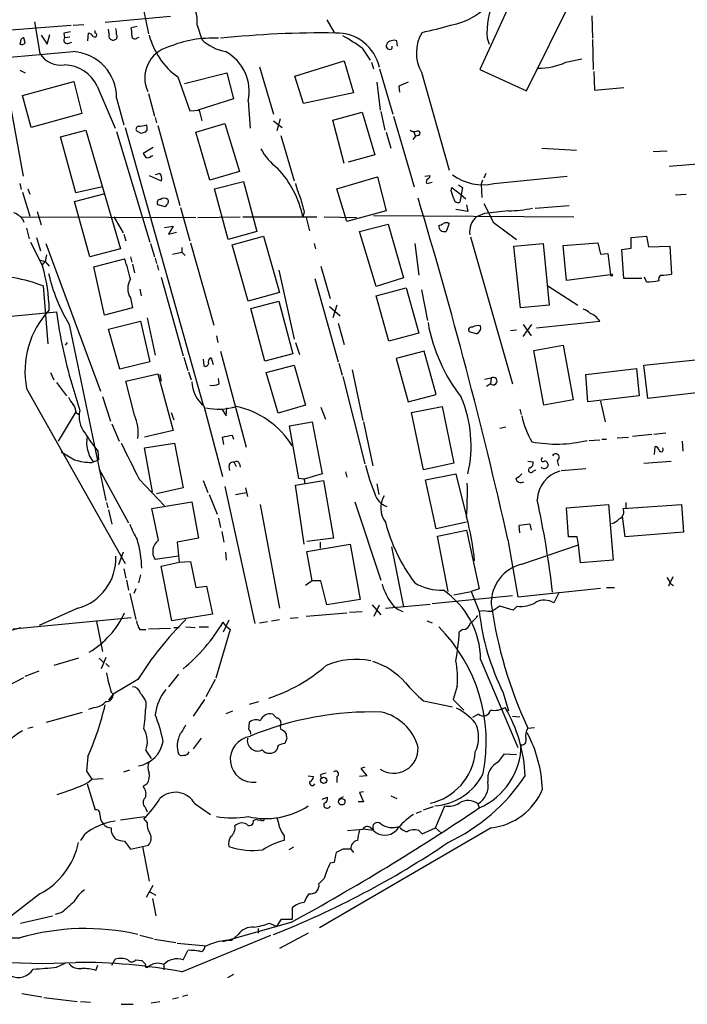
# Model space of a CAD drawing. Extents: x 5 to 972, y 10 to 895.
# Drawn here: x 301 to 386, y 634 to 759 of the extents above; entities that cross this region are included whole.
import ezdxf

# ---------------------------------------------------------------- set-up
doc = ezdxf.new("R2010")
doc.units = 0
doc.header["$MEASUREMENT"] = 0
doc.layers.add('MAIN', color=5, linetype='CONTINUOUS')

msp = doc.modelspace()

# ---------------------------------------------------------------- linework, layer by layer
at = {"layer": 'MAIN'}
for p, q in [((366.6067, 769.2813), (359.2407, 753.0253)), ((365.1673, 750.3159), (373.126, 766.4026)), ((316.484, 760.4759), (317.0767, 757.5973)), ((302.5987, 759.1213), (303.276, 755.0573)), ((319.8707, 759.7986), (311.5733, 759.0366)), ((339.7673, 759.3753), (340.6987, 757.7666)), ((373.4647, 759.8833), (373.5493, 757.0046)), ((288.1207, 757.1739), (307.2553, 758.6979)), ((306.324, 757.6819), (306.4087, 757.0893)), ((307.5093, 758.6979), (308.864, 758.7826)), ((309.372, 756.6659), (309.4567, 757.6819)), ((310.3033, 757.6819), (310.3033, 758.0206)), ((312.0813, 757.5973), (311.9967, 758.1899)), ((315.6373, 758.5286), (314.8753, 758.3593)), ((323.2573, 758.6979), (323.85, 756.8353)), ((300.8207, 756.4966), (300.736, 756.2426)), ((301.4133, 756.4119), (301.244, 757.0893)), ((303.4453, 757.4279), (304.2073, 756.2426)), ((304.2073, 756.2426), (304.546, 757.5126)), ((307.086, 757.1739), (306.4087, 757.0893)), ((306.832, 756.3273), (307.34, 756.4966)), ((315.6373, 757.0893), (315.8913, 757.1739)), ((348.742, 755.9886), (348.6573, 756.6659)), ((360.172, 757.0046), (360.426, 756.2426)), ((373.5493, 756.8353), (373.634, 753.0253)), ((344.2547, 755.7346), (345.2707, 754.2106)), ((348.0647, 755.7346), (348.0647, 755.9886)), ((335.7033, 752.1786), (341.9687, 754.1259)), ((341.9687, 754.1259), (343.154, 750.0619)), ((345.44, 753.9566), (345.694, 753.1099)), ((370.1627, 753.9566), (372.1947, 754.3799)), ((300.736, 752.9406), (301.4133, 752.6019)), ((321.6487, 751.2473), (327.0673, 752.6019)), ((327.0673, 752.6019), (327.914, 749.2999)), ((331.216, 753.3639), (332.994, 747.3526)), ((346.456, 753.1099), (348.1493, 747.3526)), ((351.79, 752.6866), (355.346, 740.2406)), ((359.2407, 753.0253), (365.1673, 750.3159)), ((373.7187, 752.7713), (373.8033, 750.4006)), ((301.0747, 749.7233), (307.594, 751.5013)), ((307.594, 751.5013), (308.61, 747.4373)), ((320.802, 752.0939), (322.326, 747.7759)), ((336.804, 748.7073), (335.7033, 752.1786)), ((346.1173, 751.4166), (346.5407, 747.8606)), ((310.5573, 750.9086), (312.8433, 745.5746)), ((348.9113, 750.9086), (348.996, 750.1466)), ((373.8033, 750.4006), (377.5287, 750.7393)), ((302.1753, 745.6593), (301.0747, 749.7233)), ((313.0127, 749.3846), (313.944, 745.9979)), ((317.0767, 749.9773), (317.8387, 747.0986)), ((327.914, 749.2999), (323.342, 747.8606)), ((329.7767, 749.0459), (330.0307, 745.5746)), ((343.154, 750.0619), (336.804, 748.7073)), ((299.6353, 747.8606), (301.1593, 739.4786)), ((322.326, 747.7759), (323.5113, 747.8606)), ((323.5113, 747.8606), (323.85, 746.5059)), ((340.5293, 746.5906), (344.2547, 747.6066)), ((344.2547, 747.6066), (345.8633, 742.1879)), ((346.6253, 747.6913), (347.1333, 745.3206)), ((308.61, 747.4373), (302.1753, 745.6593)), ((317.9233, 746.9293), (318.0927, 746.2519)), ((332.994, 746.5059), (334.0947, 745.6593)), ((333.8407, 746.7599), (333.4173, 745.2359)), ((341.9687, 741.0873), (340.5293, 746.5906)), ((348.234, 747.0986), (350.8587, 738.1239)), ((305.9007, 744.4739), (309.118, 745.3206)), ((309.118, 745.3206), (313.5207, 730.2499)), ((313.0127, 745.1513), (317.246, 731.0966)), ((314.1133, 745.6593), (324.0193, 710.3533)), ((316.1453, 744.8973), (315.5527, 745.2359)), ((316.9073, 745.4053), (316.6533, 745.0666)), ((318.262, 745.9133), (321.056, 735.7533)), ((323.088, 745.0666), (326.8133, 746.1673)), ((326.8133, 746.1673), (328.676, 740.0713)), ((350.774, 745.1513), (351.028, 744.5586)), ((307.848, 737.3619), (305.9007, 744.4739)), ((324.866, 738.9706), (323.088, 745.0666)), ((333.9253, 744.6433), (335.6187, 738.8859)), ((347.3027, 745.0666), (347.8953, 743.0346)), ((351.028, 744.5586), (350.6893, 744.1353)), ((351.3667, 744.6433), (351.028, 744.5586)), ((317.6693, 743.1193), (316.3993, 742.3573)), ((367.1147, 743.0346), (371.5173, 742.7806)), ((381.254, 742.6113), (383.032, 742.6959)), ((317.4153, 742.0186), (317.6693, 742.1033)), ((345.8633, 742.1879), (342.4767, 741.2566)), ((328.676, 740.0713), (324.866, 738.9706)), ((383.286, 740.7486), (389.2973, 741.2566)), ((317.1613, 739.5633), (318.6853, 738.8859)), ((318.516, 739.8173), (317.9233, 739.6479)), ((341.0373, 737.8699), (346.202, 739.3939)), ((346.202, 739.3939), (347.3027, 735.0759)), ((352.2133, 739.4786), (352.8907, 739.5633)), ((359.5793, 738.9706), (359.41, 738.4626)), ((360.0027, 739.8173), (359.7487, 739.2246)), ((361.0187, 738.5473), (370.332, 739.4786)), ((300.736, 738.5473), (300.9053, 737.7853)), ((301.752, 737.8699), (302.006, 737.1926)), ((311.2347, 738.1239), (307.848, 737.3619)), ((325.4587, 737.8699), (329.184, 738.8013)), ((327.2367, 731.4353), (325.4587, 737.8699)), ((329.184, 738.8013), (330.8773, 732.4513)), ((342.3073, 733.7213), (341.0373, 737.8699)), ((352.4673, 738.5473), (353.1447, 738.7166)), ((355.6, 737.6159), (355.6847, 738.0393)), ((355.6847, 738.0393), (356.7853, 737.1926)), ((356.5313, 738.3779), (357.0393, 738.0393)), ((357.0393, 738.0393), (356.7007, 736.1766)), ((359.41, 738.4626), (359.4947, 736.7693)), ((301.0747, 737.4466), (302.006, 734.3986)), ((307.6787, 736.2613), (311.5733, 737.2773)), ((356.7853, 737.1926), (357.4627, 736.5999)), ((384.1327, 737.1079), (385.4873, 737.1926)), ((309.626, 729.2339), (307.6787, 736.2613)), ((319.1933, 735.5839), (318.262, 735.8379)), ((319.3627, 735.8379), (319.1933, 735.5839)), ((321.1407, 735.4993), (322.326, 731.2659)), ((347.3027, 735.0759), (342.3073, 733.7213)), ((357.7167, 734.9913), (356.1927, 735.2453)), ((357.5473, 735.8379), (357.7167, 734.9913)), ((366.268, 735.4146), (370.586, 735.7533)), ((300.99, 734.3139), (323.088, 734.2293)), ((301.0747, 734.0599), (301.244, 733.6366)), ((302.9373, 734.9913), (303.4453, 733.2979)), ((312.674, 734.3139), (313.8593, 732.2819)), ((323.342, 734.2293), (328.7607, 734.3139)), ((329.0993, 734.3139), (336.7193, 734.3139)), ((336.8887, 734.9066), (336.7193, 734.3139)), ((336.7193, 734.3139), (338.4973, 734.3139)), ((337.1427, 734.2293), (337.566, 732.5359)), ((339.4287, 734.3139), (343.5773, 734.2293)), ((345.694, 734.4833), (371.1787, 734.3139)), ((359.8333, 734.7373), (358.8173, 734.3139)), ((301.5827, 732.8746), (301.9213, 731.5199)), ((319.1087, 732.9593), (320.2093, 733.1286)), ((320.2093, 733.1286), (319.6167, 732.1126)), ((343.916, 732.4513), (347.5567, 733.3826)), ((347.5567, 733.3826), (349.504, 726.5246)), ((355.346, 733.4673), (354.9227, 732.4513)), ((360.934, 733.6366), (363.8973, 731.4353)), ((302.8527, 731.6893), (303.3607, 729.9959)), ((313.944, 732.1126), (314.198, 731.2659)), ((319.6167, 732.1126), (320.6327, 732.3666)), ((330.8773, 732.4513), (327.2367, 731.4353)), ((327.7447, 730.7579), (331.724, 731.8586)), ((331.724, 731.8586), (333.756, 724.6619)), ((346.0327, 725.4239), (343.916, 732.4513)), ((358.0553, 731.7739), (363.3893, 713.0626)), ((378.46, 731.6893), (380.4073, 731.8586)), ((378.46, 730.3346), (378.46, 731.6893)), ((380.4073, 731.8586), (380.6613, 730.5039)), ((304.038, 730.9273), (310.9807, 712.1313)), ((313.5207, 730.2499), (309.626, 729.2339)), ((317.3307, 730.9273), (317.8387, 729.2339)), ((321.31, 730.4193), (321.31, 729.8266)), ((322.4107, 731.0119), (325.374, 720.5133)), ((329.7767, 723.5613), (327.7447, 730.7579)), ((338.1587, 730.9273), (338.328, 730.2499)), ((350.9433, 730.9273), (351.4513, 726.8633)), ((363.5587, 730.5886), (367.284, 730.9273)), ((364.4053, 722.7146), (363.5587, 730.5886)), ((367.284, 730.9273), (368.046, 723.0533)), ((369.824, 730.6733), (374.2267, 731.0119)), ((370.2473, 726.1859), (369.824, 730.6733)), ((374.2267, 731.0119), (374.5653, 729.5726)), ((377.2747, 730.1653), (378.46, 730.3346)), ((377.5287, 726.4399), (377.2747, 730.1653)), ((380.6613, 730.5039), (383.3707, 730.5886)), ((383.3707, 730.5886), (383.6247, 727.0326)), ((303.3607, 728.8106), (303.9533, 728.6413)), ((304.1227, 729.4879), (303.9533, 728.6413)), ((310.134, 727.9639), (314.0287, 728.9799)), ((314.7907, 729.2339), (314.96, 728.5566)), ((317.9233, 729.0646), (318.0927, 728.3873)), ((320.1247, 729.5726), (321.31, 729.8266)), ((321.31, 729.8266), (321.7333, 729.4033)), ((374.5653, 729.5726), (375.4967, 729.6573)), ((375.4967, 729.6573), (375.8353, 726.9479)), ((303.6147, 728.2179), (303.9533, 728.6413)), ((303.9533, 728.6413), (304.4613, 728.0486)), ((311.4887, 721.7833), (310.134, 727.9639)), ((315.0447, 728.3026), (315.2987, 727.2019)), ((318.1773, 728.2179), (318.3467, 727.5406)), ((333.6713, 727.5406), (335.6187, 718.7353)), ((339.0053, 728.0486), (340.1907, 723.8999)), ((318.6853, 726.6093), (321.4793, 716.6186)), ((338.2433, 726.4399), (341.2067, 715.8566)), ((349.504, 726.5246), (346.0327, 725.4239)), ((375.8353, 726.9479), (370.2473, 726.1859)), ((379.8147, 726.4399), (377.5287, 726.4399)), ((380.4073, 726.0166), (380.1533, 726.6093)), ((303.6993, 725.5086), (304.292, 718.1426)), ((315.976, 725.0853), (316.1453, 724.2386)), ((346.0327, 724.2386), (349.8427, 725.2546)), ((349.8427, 725.2546), (351.4513, 719.4973)), ((367.8767, 725.5086), (371.6867, 723.0533)), ((314.7907, 723.9846), (315.0447, 722.7146)), ((333.756, 724.6619), (329.7767, 723.5613)), ((347.6413, 718.4813), (346.0327, 724.2386)), ((351.79, 725.0006), (352.552, 721.1059)), ((315.0447, 722.7146), (311.4887, 721.7833)), ((330.1153, 722.6299), (333.6713, 723.5613)), ((331.8933, 715.9413), (330.1153, 722.6299)), ((333.6713, 723.5613), (335.4493, 716.8726)), ((340.106, 722.8839), (341.4607, 721.6986)), ((341.0373, 723.0533), (340.5293, 721.4446)), ((368.046, 723.0533), (364.4053, 722.7146)), ((291.7613, 720.9366), (305.3927, 722.2066)), ((316.9073, 721.4446), (317.9233, 716.7033)), ((307.0013, 720.5979), (311.658, 698.2459)), ((311.9967, 720.0053), (316.0607, 721.0213)), ((316.0607, 721.0213), (317.246, 715.8566)), ((341.2067, 720.7673), (341.9687, 718.0579)), ((364.744, 720.5979), (365.76, 719.1586)), ((364.744, 719.0739), (365.8447, 720.5979)), ((366.4373, 720.1746), (374.4807, 721.0213)), ((313.436, 714.9253), (311.9967, 720.0053)), ((325.7127, 719.1586), (325.882, 718.3119)), ((351.4513, 719.4973), (347.6413, 718.4813)), ((358.8173, 719.4126), (357.886, 719.6666)), ((363.1353, 719.8359), (363.8973, 719.9206)), ((306.7473, 718.3119), (306.4933, 717.9733)), ((335.788, 718.3119), (336.296, 716.7879)), ((366.0987, 717.2959), (369.824, 717.9733)), ((369.824, 717.9733), (371.094, 711.0306)), ((321.564, 716.4493), (322.072, 714.7559)), ((325.0353, 716.3646), (325.2893, 715.5179)), ((326.2207, 717.2113), (329.5227, 705.0193)), ((335.4493, 716.8726), (331.8933, 715.9413)), ((352.1287, 717.2113), (348.5727, 716.2799)), ((348.5727, 716.2799), (350.0967, 710.7766)), ((353.6527, 711.7079), (352.1287, 717.2113)), ((367.3687, 710.3533), (366.0987, 717.2959)), ((317.246, 715.8566), (313.436, 714.9253)), ((324.0193, 716.1953), (324.104, 715.3486)), ((332.0627, 714.5019), (335.6187, 715.4333)), ((335.6187, 715.4333), (337.058, 710.3533)), ((341.2913, 715.6873), (341.7147, 714.1633)), ((380.0687, 715.4333), (386.6727, 716.1106)), ((380.5767, 711.1999), (380.0687, 715.4333)), ((304.6307, 714.5019), (305.054, 713.5706)), ((314.198, 713.4013), (318.262, 714.3326)), ((318.262, 714.3326), (320.2093, 707.1359)), ((318.516, 714.2479), (318.6853, 713.4013)), ((322.1567, 714.5866), (322.4953, 713.5706)), ((333.5867, 709.3373), (332.0627, 714.5019)), ((341.7993, 713.9939), (344.5933, 702.9026)), ((342.9847, 714.8406), (344.3393, 708.4059)), ((359.8333, 713.6553), (360.68, 713.8246)), ((360.68, 713.8246), (360.5953, 713.0626)), ((372.7027, 714.2479), (379.1373, 715.0099)), ((372.9567, 710.7766), (372.7027, 714.2479)), ((379.1373, 715.0099), (379.476, 711.5386)), ((305.3927, 713.2319), (306.6627, 711.5386)), ((307.34, 713.0626), (308.356, 709.6759)), ((315.2987, 709.0833), (314.198, 713.4013)), ((326.0513, 713.0626), (325.9667, 713.7399)), ((360.5953, 713.0626), (360.0873, 712.7239)), ((301.5827, 712.4699), (314.1133, 690.2026)), ((311.2347, 711.4539), (312.2507, 708.3213)), ((350.0967, 710.7766), (353.6527, 711.7079)), ((379.476, 711.5386), (372.9567, 710.7766)), ((387.1807, 711.9619), (380.5767, 711.1999)), ((324.104, 710.2686), (326.4747, 701.2939)), ((326.9827, 708.9986), (327.0673, 710.0146)), ((337.058, 710.3533), (333.5867, 709.3373)), ((339.0053, 710.0993), (339.598, 708.5753)), ((350.52, 709.4219), (354.4147, 710.1839)), ((354.4147, 710.1839), (355.9387, 702.9873)), ((371.094, 711.0306), (367.3687, 710.3533)), ((374.5653, 710.8613), (375.158, 708.2366)), ((305.6467, 705.7813), (307.9327, 709.5913)), ((307.848, 709.4219), (308.2713, 709.1679)), ((319.9553, 709.4219), (320.294, 708.4906)), ((326.39, 709.8453), (326.9827, 708.9986)), ((352.044, 702.1406), (350.52, 709.4219)), ((364.3207, 709.8453), (364.49, 709.1679)), ((312.42, 707.9826), (313.3513, 705.7813)), ((335.026, 707.7286), (337.9047, 708.2366)), ((336.2113, 701.0399), (335.026, 707.7286)), ((337.9047, 708.2366), (339.1747, 701.6326)), ((344.424, 708.2366), (345.6093, 702.6486)), ((362.5427, 707.5593), (361.7807, 707.3899)), ((320.2093, 707.1359), (316.5687, 706.2893)), ((326.644, 705.3579), (326.4747, 706.2893)), ((327.7447, 706.5433), (327.914, 706.0353)), ((376.682, 706.2046), (378.1213, 706.2893)), ((381.0847, 706.6279), (378.6293, 706.3739)), ((382.8627, 706.7973), (381.3387, 706.6279)), ((316.5687, 704.9346), (320.3787, 705.5273)), ((320.3787, 705.5273), (321.4793, 699.8546)), ((373.126, 705.8659), (374.4807, 705.9506)), ((374.7347, 706.0353), (375.3273, 706.0353)), ((381.4233, 704.0879), (381.508, 705.1039)), ((384.9793, 705.7813), (385.064, 704.5113)), ((310.642, 704.5113), (310.7267, 703.4106)), ((317.5847, 699.3466), (316.5687, 704.9346)), ((309.88, 703.0719), (310.7267, 703.4106)), ((327.3213, 702.5639), (327.406, 702.0559)), ((327.9987, 703.0719), (328.2527, 702.5639)), ((328.676, 702.9026), (328.7607, 702.4793)), ((355.9387, 702.9873), (352.044, 702.1406)), ((365.3367, 703.2413), (366.014, 703.1566)), ((369.062, 703.3259), (369.2313, 702.6486)), ((380.0687, 702.9873), (383.54, 703.2413)), ((310.8113, 702.2253), (314.5367, 695.3673)), ((339.1747, 701.6326), (336.8887, 700.9553)), ((342.138, 701.8866), (342.3073, 701.2093)), ((352.298, 700.8706), (356.1927, 701.6326)), ((356.1927, 701.6326), (357.5473, 696.1293)), ((366.014, 701.9713), (366.3527, 702.1406)), ((369.57, 702.0559), (372.7027, 702.3099)), ((315.8913, 700.9553), (319.1087, 697.5686)), ((324.0193, 700.7859), (324.612, 699.2619)), ((326.8133, 700.0239), (330.6233, 682.5826)), ((335.788, 700.1933), (339.344, 700.7859)), ((336.8887, 692.6579), (335.788, 700.1933)), ((336.8887, 700.9553), (336.2113, 701.0399)), ((339.344, 700.7859), (340.614, 693.4199)), ((346.1173, 700.3626), (346.3713, 699.0079)), ((353.6527, 694.6053), (352.298, 700.8706)), ((321.4793, 699.8546), (318.0927, 699.0926)), ((324.7813, 699.0079), (325.7973, 696.4679)), ((328.168, 699.0079), (329.5227, 699.2619)), ((329.438, 699.8546), (329.692, 698.7539)), ((311.7427, 697.9919), (311.912, 697.3146)), ((317.5, 697.2299), (322.58, 698.0766)), ((322.58, 698.0766), (323.4267, 693.4199)), ((331.3007, 697.7379), (333.756, 684.5299)), ((343.3233, 698.0766), (346.6253, 688.0859)), ((370.2473, 697.3146), (375.5813, 697.7379)), ((375.5813, 697.7379), (376.174, 690.6259)), ((377.444, 697.2299), (384.8947, 697.7379)), ((377.7827, 697.9919), (377.7827, 697.2299)), ((384.8947, 697.7379), (385.1487, 694.1819)), ((311.9967, 697.0606), (312.42, 695.1979)), ((318.3467, 693.1659), (317.5, 697.2299)), ((370.5013, 693.5893), (370.2473, 697.3146)), ((325.9667, 695.9599), (326.2207, 694.7746)), ((357.5473, 695.4519), (353.6527, 694.6053)), ((364.3207, 694.0973), (364.236, 695.0286)), ((365.5907, 695.1979), (365.76, 694.4359)), ((377.698, 693.5893), (377.3593, 696.2139)), ((326.39, 694.2666), (326.644, 692.9119)), ((353.822, 693.6739), (357.5473, 694.4359)), ((357.5473, 694.4359), (359.156, 686.9853)), ((385.1487, 694.1819), (377.698, 693.5893)), ((323.4267, 693.4199), (320.7173, 692.9119)), ((320.7173, 692.9119), (320.9713, 690.3719)), ((340.614, 693.4199), (337.2273, 692.9966)), ((337.2273, 691.7266), (342.7307, 692.6579)), ((338.9207, 692.9119), (338.9207, 692.1499)), ((342.7307, 692.6579), (344.0007, 685.6306)), ((355.1767, 686.6466), (353.822, 693.6739)), ((362.7967, 693.2506), (364.0667, 685.9693)), ((364.5747, 690.1179), (371.7713, 692.5733)), ((371.602, 693.5893), (370.5013, 693.5893)), ((371.7713, 692.5733), (371.602, 693.5893)), ((372.0253, 690.2873), (371.7713, 692.5733)), ((313.8593, 691.6419), (313.2667, 690.0333)), ((326.898, 691.6419), (326.9827, 690.6259)), ((337.9047, 688.0013), (337.2273, 691.7266)), ((347.98, 692.3193), (349.504, 684.6993)), ((320.8867, 691.1339), (317.9233, 690.7106)), ((318.6853, 689.8639), (320.9713, 690.3719)), ((320.9713, 690.3719), (322.4107, 690.4566)), ((322.4107, 690.4566), (323.088, 687.1546)), ((376.174, 690.6259), (372.0253, 690.2873)), ((313.944, 689.5253), (314.198, 688.3399)), ((316.0607, 688.7633), (315.8067, 687.7473)), ((320.04, 682.9213), (318.6853, 689.8639)), ((314.2827, 688.0859), (314.5367, 686.8159)), ((337.9047, 688.0013), (337.058, 687.4086)), ((339.0053, 688.0013), (337.9047, 688.0013)), ((339.7673, 684.9533), (339.0053, 688.0013)), ((383.794, 688.5093), (383.2013, 687.3239)), ((383.4553, 687.6626), (383.8787, 687.4086)), ((314.706, 686.3926), (315.468, 683.0906)), ((315.468, 686.9853), (315.214, 686.3926)), ((323.088, 687.1546), (324.4427, 687.3239)), ((324.4427, 687.3239), (325.2047, 683.7679)), ((355.9387, 686.2233), (358.14, 686.6466)), ((359.156, 686.9853), (358.14, 686.6466)), ((358.14, 686.6466), (359.156, 684.1066)), ((364.0667, 685.9693), (374.5653, 687.0699)), ((369.316, 686.5619), (368.6387, 685.2073)), ((375.3273, 687.1546), (376.3433, 687.1546)), ((344.0007, 685.6306), (339.7673, 684.9533)), ((347.218, 684.5299), (352.8907, 685.0379)), ((353.1447, 685.1226), (363.3893, 686.1386)), ((308.102, 684.5299), (303.1913, 682.3286)), ((325.2047, 683.7679), (320.04, 682.9213)), ((337.1427, 683.5139), (342.3073, 683.9373)), ((342.646, 684.0219), (344.2547, 684.1066)), ((345.5247, 684.9533), (346.6253, 683.6833)), ((345.7787, 683.5139), (346.456, 684.9533)), ((360.7647, 684.1066), (360.2567, 684.1066)), ((363.474, 684.2759), (361.7807, 684.7839)), ((363.982, 684.7839), (363.474, 684.2759)), ((299.8893, 681.9053), (314.8753, 683.3446)), ((310.4727, 682.8366), (311.2347, 679.0266)), ((327.3213, 683.0059), (326.5593, 681.4819)), ((326.898, 682.3286), (326.5593, 682.7519)), ((331.216, 682.6673), (332.232, 682.8366)), ((332.74, 682.9213), (333.756, 683.0906)), ((335.1107, 683.2599), (336.1267, 683.3446)), ((352.4673, 682.9213), (353.1447, 682.6673)), ((295.5713, 680.6353), (300.9053, 682.0746)), ((315.976, 681.8206), (316.738, 681.8206)), ((317.0767, 681.9053), (319.8707, 681.9899)), ((320.294, 682.0746), (320.9713, 682.0746)), ((321.818, 682.1593), (323.0033, 682.0746)), ((323.5113, 682.1593), (324.6967, 682.1593)), ((327.4907, 681.8206), (325.628, 675.6399)), ((326.898, 682.3286), (327.4907, 681.8206)), ((357.0393, 681.8206), (356.616, 681.4819)), ((308.1867, 678.1799), (305.054, 677.2486)), ((310.8113, 678.1799), (311.3193, 677.6719)), ((311.658, 678.2646), (311.0653, 676.8253)), ((311.658, 677.5026), (312.0813, 677.0793)), ((359.3253, 678.0106), (364.0667, 666.8346)), ((301.4133, 675.8939), (303.1913, 676.5713)), ((299.1273, 674.6239), (301.244, 675.7246)), ((315.722, 675.4706), (312.5893, 673.6079)), ((320.8867, 676.1479), (319.6167, 674.5393)), ((325.5433, 675.4706), (324.358, 673.2693)), ((312.3353, 673.8619), (312.5893, 673.6079)), ((356.362, 674.6239), (355.854, 672.9306)), ((362.204, 673.7773), (362.8813, 671.4913)), ((312.5893, 673.6079), (311.9967, 672.8459)), ((316.738, 672.6766), (316.738, 671.8299)), ((324.1887, 672.9306), (322.7493, 670.8139)), ((329.946, 672.3379), (331.1313, 672.6766)), ((352.044, 672.7613), (355.7693, 671.9993)), ((355.854, 672.9306), (357.2087, 671.5759)), ((304.1227, 670.0519), (308.6947, 671.3219)), ((310.2187, 671.9146), (309.4567, 671.6606)), ((326.9827, 671.1526), (327.8293, 671.4913)), ((329.8613, 669.1206), (329.946, 670.0519)), ((359.0713, 671.0679), (358.3093, 670.6446)), ((363.3893, 670.8139), (364.3207, 670.7293)), ((301.752, 669.2899), (302.4293, 669.4593)), ((365.3367, 669.2899), (366.1833, 669.3746)), ((323.7653, 668.0199), (322.7493, 666.6653)), ((334.6873, 668.0199), (334.4333, 667.3426)), ((316.738, 666.4113), (317.4153, 665.3953)), ((333.5867, 667.0886), (333.4173, 666.4959)), ((309.372, 665.6493), (309.2027, 663.7866)), ((361.6113, 664.9719), (362.3733, 665.9879)), ((362.3733, 665.9879), (363.8973, 665.9033)), ((309.2027, 663.7866), (309.88, 662.7706)), ((313.944, 663.7019), (314.706, 663.9559)), ((344.5933, 664.2946), (344.0853, 664.1253)), ((344.0853, 664.1253), (344.8473, 663.1939)), ((309.372, 662.3473), (309.88, 662.7706)), ((309.88, 662.7706), (311.3193, 662.8553)), ((337.3967, 663.1939), (338.074, 663.1093)), ((338.9207, 663.2786), (339.09, 662.9399)), ((341.0373, 663.1093), (341.0373, 662.3473)), ((344.8473, 663.1939), (343.916, 663.1093)), ((309.2873, 662.1779), (310.3033, 658.8759)), ((316.9073, 662.1779), (316.3993, 661.8393)), ((339.1747, 660.2306), (339.852, 660.4846)), ((341.2913, 660.2306), (341.884, 660.5693)), ((344.424, 661.1619), (343.916, 661.0773)), ((343.916, 661.0773), (344.424, 659.8919)), ((347.8953, 660.6539), (348.6573, 660.3153)), ((316.6533, 659.2146), (316.9073, 658.6219)), ((323.0033, 659.6379), (324.9507, 658.2833)), ((344.424, 659.8919), (343.7467, 659.8919)), ((351.1127, 658.4526), (351.79, 658.7066)), ((352.044, 658.8759), (353.314, 659.2993)), ((353.568, 656.5899), (354.7533, 659.3839)), ((358.9867, 659.6379), (359.156, 659.1299)), ((313.5207, 657.6059), (316.5687, 658.0293)), ((316.9073, 657.2673), (316.484, 657.7753)), ((330.454, 657.5213), (330.7927, 657.6906)), ((360.68, 656.5899), (338.836, 643.8899)), ((342.392, 656.2513), (344.3393, 656.4206)), ((345.694, 656.2513), (344.3393, 656.4206)), ((345.3553, 656.5899), (345.694, 656.3359)), ((351.4513, 656.2513), (351.8747, 655.8279)), ((351.8747, 655.8279), (353.568, 656.5899)), ((353.568, 656.5899), (354.33, 655.9126)), ((308.9487, 655.7433), (308.4407, 654.9813)), ((334.3487, 655.5739), (334.3487, 654.9813)), ((314.0287, 654.8966), (314.7907, 653.8806)), ((314.7907, 653.8806), (316.3147, 654.2193)), ((316.3147, 654.2193), (317.0767, 654.3886)), ((316.3147, 654.2193), (317.1613, 649.8166)), ((335.534, 654.1346), (334.9413, 653.7959)), ((341.7993, 653.8806), (340.9527, 653.4573)), ((342.8153, 653.8806), (343.154, 653.4573)), ((340.6987, 652.1873), (340.1907, 652.1026)), ((339.4287, 650.1553), (338.7513, 649.4779)), ((316.8227, 647.7846), (317.6693, 649.3086)), ((303.276, 648.2079), (298.3653, 644.3979)), ((317.246, 648.4619), (318.008, 648.0386)), ((317.5847, 647.6153), (318.008, 645.4139)), ((335.3647, 646.4299), (335.3647, 644.9906)), ((300.8207, 644.4826), (304.8847, 645.4139)), ((306.07, 645.8373), (305.2233, 645.5833)), ((333.4173, 644.0593), (334.01, 644.9906)), ((334.01, 644.9906), (335.3647, 644.9906)), ((335.1953, 644.5673), (326.4747, 642.1119)), ((331.0467, 643.8053), (331.0467, 643.2126)), ((332.486, 644.4826), (333.4173, 644.0593)), ((315.976, 642.9586), (317.6693, 642.5353)), ((317.8387, 642.4506), (320.548, 642.0273)), ((321.31, 638.3019), (332.6553, 642.9586)), ((327.66, 642.2813), (328.5067, 643.0433)), ((337.3967, 643.2126), (333.756, 641.2653)), ((312.42, 639.1486), (312.8433, 639.9106)), ((321.4793, 639.8259), (322.072, 641.0113)), ((305.3927, 638.8946), (306.4933, 639.4026)), ((310.388, 638.4713), (310.642, 639.1486)), ((315.468, 639.8259), (316.23, 639.7413)), ((319.024, 639.2333), (319.024, 638.5559)), ((327.914, 637.9633), (327.152, 637.5399)), ((300.99, 635.5079), (303.53, 635.0846)), ((303.784, 634.9999), (308.0173, 634.4919)), ((320.1247, 634.8306), (320.8867, 634.9999)), ((321.3947, 635.1693), (322.072, 635.3386)), ((308.4407, 634.4919), (309.7107, 634.4073)), ((313.6053, 634.1533), (315.1293, 634.1533)), ((317.4153, 634.3226), (318.516, 634.4919))]:
    msp.add_line(p, q, dxfattribs=at)
for centre, radius in [((375.9623, 726.9057), 0.1338), ((339.3628, 662.6272), 0.4003), ((341.6646, 659.9127), 0.4029)]:
    msp.add_circle(centre, radius, dxfattribs=at)
for centre, radius, start, end in [((354.1329, 766.9335), 8.3508, 279.528646, 4.494531), ((318.6846, 759.1583), 4.5958, 354.250579, 40.931781), ((368.9322, 757.8169), 8.7978, 152.856812, 185.297671), ((349.0925, 546.1158), 215.8457, 101.19923, 101.428439), ((309.1184, 756.5818), 1.1509, 36.018589, 72.906421), ((310.2469, 757.4279), 0.2602, 220.589353, 77.480746), ((312.5893, 757.3433), 0.568, 153.434949, 296.565051), ((311.4445, 757.724), 1.5824, 352.322568, 20.362373), ((312.124, 757.6395), 2.8439, 355.732946, 14.661219), ((339.2369, 634.2359), 123.4568, 89.242991, 96.052012), ((341.0148, 752.1207), 5.5631, 12.020523, 91.512096), ((356.2689, 755.1526), 5.1129, 149.252641, 208.836372), ((345.2016, 791.4343), 34.3226, 281.210998, 287.487188), ((300.9477, 756.8351), 0.6292, 250.338213, 317.731211), ((301.2546, 756.6342), 0.4552, 91.334268, 197.595058), ((306.7727, 756.793), 0.4694, 140.854032, 277.256717), ((312.6529, 757.2428), 0.4497, 295.043828, 36.864802), ((315.3357, 757.3327), 0.3876, 165.780898, 321.095458), ((326.3967, 759.822), 9.5407, 194.532926, 234.097623), ((325.1755, 742.702), 14.3245, 86.833704, 112.834042), ((328.175, 761.6753), 6.4909, 228.216184, 258.653713), ((329.5392, 735.9521), 24.6555, 53.355749, 60.181358), ((347.9441, 756.0896), 0.5774, 86.435426, 164.635229), ((348.3186, 756.0312), 0.7194, 61.913927, 118.079046), ((62.4924, 3501.3668), 2756.9647, 273.8332442, 275.0987161), ((307.1831, 749.4899), 5.8305, 358.96518, 86.792806), ((320.6835, 751.9668), 4.0791, 105.160875, 205.179817), ((324.108, 750.2354), 5.7921, 348.149195, 61.204331), ((347.7463, 756.0157), 0.4247, 147.705745, 318.560269), ((305.95, 756.7483), 3.1638, 212.308685, 278.336271), ((366.6128, 761.8443), 8.6497, 269.959594, 294.230373), ((306.3315, 748.9687), 4.6498, 24.65801, 89.048691), ((476.5039, 454.8128), 322.4168, 113.08283, 113.312013), ((315.8773, 745.4476), 0.3875, 100.497939, 213.11188), ((315.8069, 748.9608), 3.1322, 269.996342, 288.923755), ((315.9765, 745.5748), 0.9461, 349.679445, 26.565051), ((350.8861, 746.0455), 0.9012, 233.550995, 296.058953), ((351.3244, 744.9396), 0.2993, 278.124688, 98.143638), ((358.7218, 617.9896), 133.8593, 108.316987, 108.546184), ((337.9309, 746.4528), 7.424, 208.153613, 233.375525), ((443.557, 826.7705), 152.6259, 213.578058, 213.807262), ((316.9497, 742.4418), 0.6292, 250.338213, 317.731211), ((324.0298, 731.6362), 12.969, 11.915575, 43.082168), ((317.9877, 739.2402), 0.7824, 333.074706, 47.527791), ((352.8484, 738.7589), 0.4359, 119.058434, 209.040561), ((352.3399, 739.6059), 0.5524, 302.493463, 355.577431), ((359.5831, 744.769), 6.3852, 233.324104, 282.99307), ((343.8278, 740.2396), 8.216, 191.886683, 204.985212), ((101.7769, 652.4354), 267.7347, 18.322049, 18.551239), ((318.6006, 736.092), 0.4233, 89.986464, 216.886139), ((319.0663, 736.0072), 0.6892, 47.493128, 132.500744), ((319.1569, 736.2492), 0.4599, 296.581765, 35.352302), ((802.286, 862.8315), 482.6587, 195.140263, 195.369457), ((-251.2667, 554.8759), 629.4612, 12.6990708, 16.7880576), ((356.4466, 736.6167), 0.5082, 181.894503, 300.000795), ((953.0259, 1031.1516), 662.6372, 206.4494853, 206.6786644), ((446.0121, -27.1367), 766.7325, 96.2243682, 96.453538), ((363.0252, 747.6648), 12.5897, 269.345097, 283.336651), ((298.3789, 731.3418), 3.8282, 45.236002, 65.375698), ((360.2829, 732.4714), 2.3543, 128.500178, 190.857952), ((354.7071, 733.138), 0.7198, 173.994744, 287.430481), ((353.9326, 734.1688), 0.9573, 273.51548, 312.879217), ((354.965, 732.6622), 0.8907, 64.674936, 115.325064), ((1064.8521, 1110.5722), 851.9429, 206.4504537, 206.6796367), ((297.3473, 722.7139), 17.8194, 11.791451, 20.587582), ((282.3215, 721.9645), 22.1454, 1.283647, 15.946213), ((295.7971, 704.5823), 22.3686, 69.312435, 89.060167), ((326.33, 732.1673), 22.5266, 192.954601, 210.903081), ((316.6532, 725.1699), 2.2077, 147.525026, 212.472785), ((382.4817, 726.3976), 0.5116, 114.445809, 204.445809), ((382.1566, 733.275), 6.4127, 271.013251, 283.234432), ((380.2559, 735.1828), 9.1675, 270.94628, 281.069203), ((371.9489, 720.8937), 1.7029, 42.186781, 75.891948), ((312.8054, 714.6464), 11.4318, 136.878301, 190.975539), ((360.4636, 729.1551), 55.5075, 187.191221, 196.852906), ((372.3591, 719.671), 2.5149, 32.474862, 70.206868), ((373.481, 724.4711), 21.1562, 189.850076, 218.264342), ((358.1569, 719.9206), 0.3714, 65.774365, 223.155907), ((358.9914, 719.2991), 1.1778, 73.531397, 125.388952), ((358.44, 720.2363), 0.9059, 294.61039, 12.255101), ((325.2471, 715.8143), 0.5897, 111.050766, 201.038209), ((324.3157, 715.6732), 0.3875, 236.88812, 349.502061), ((360.934, 713.4107), 0.4856, 225.784139, 121.536392), ((326.9825, 713.6129), 4.4125, 183.850352, 229.280821), ((325.1625, 715.0511), 2.1781, 262.17607, 294.083214), ((309.3872, 712.2869), 2.6354, 200.376144, 224.555713), ((342.1882, 705.1874), 15.9302, 347.105965, 22.833951), ((306.0292, 709.38), 1.8193, 1.319699, 35.555251), ((325.9858, 717.4506), 7.6121, 257.652273, 287.325691), ((325.9486, 699.343), 11.083, 31.832384, 78.001034), ((311.3931, 708.8715), 3.1418, 165.165379, 221.314592), ((310.472, 706.8819), 5.305, 351.741596, 24.51716), ((374.0125, 710.7333), 9.5959, 190.414914, 211.660192), ((323.3458, 715.1603), 16.5767, 210.29836, 219.971526), ((313.1486, 705.5895), 3.9401, 168.516962, 218.131336), ((263.6097, 1023.9162), 323.7883, 281.195345, 281.424527), ((1457.7273, 1274.7307), 1277.8919, 206.4504537, 206.6796407), ((368.9698, 721.9073), 16.5092, 259.088375, 283.672109), ((381.4235, 704.5114), 0.5985, 8.116564, 81.883436), ((560.8318, 1127.2681), 493.702, 238.922637, 239.15182), ((368.8757, 703.7323), 0.4471, 294.627448, 155.372552), ((382.2797, 704.7002), 0.2836, 201.580047, 55.749546), ((309.8992, 710.5195), 7.4476, 252.653548, 269.852291), ((327.8142, 702.6122), 0.4953, 68.132005, 185.59663), ((328.2809, 702.7615), 0.4195, 19.652905, 132.275526), ((367.3082, 708.0877), 23.255, 193.311623, 202.755697), ((365.4032, 702.9973), 0.6312, 287.280921, 14.617437), ((367.2686, 703.4183), 0.2559, 105.714701, 316.219549), ((367.4207, 702.8487), 0.5376, 223.394842, 328.012691), ((367.4187, 702.7487), 0.4938, 338.026247, 85.982169), ((363.0064, 702.8627), 1.9932, 293.861793, 321.891048), ((365.7177, 702.0983), 0.3224, 113.200924, 336.799076), ((370.4764, 698.1623), 3.958, 105.770215, 177.562952), ((336.0421, 700.5321), 0.9465, 349.683783, 26.559637), ((305.7629, 699.3049), 51.8817, 356.490817, 1.261717), ((364.4529, 701.1455), 0.6489, 189.36651, 305.394985), ((348.1857, 699.7665), 2.4182, 196.181352, 250.721359), ((349.7086, 697.274), 3.0859, 149.535208, 216.188858), ((248.8681, 672.8176), 120.3883, 6.555545, 12.23504), ((376.5489, 696.793), 0.996, 292.870767, 26.017091), ((324.4506, 698.6619), 10.342, 199.569228, 211.549613), ((368.7149, 701.0931), 22.2248, 194.703975, 216.905165), ((324.6383, 687.2595), 34.0834, 5.525424, 15.084209), ((365.7041, 688.7862), 6.4127, 91.013251, 103.234432), ((375.0872, 697.7523), 2.6346, 290.380163, 314.566345), ((302.7466, 689.2834), 13.4874, 1.387144, 17.106102), ((319.4196, 691.7167), 1.8031, 126.514008, 213.916567), ((306.3466, 690.878), 6.5864, 285.457382, 2.22667), ((365.7533, 685.1813), 5.0753, 103.42785, 181.61907), ((354.569, 689.8775), 8.1073, 196.47796, 216.65152), ((354.4196, 693.7543), 6.9404, 239.941683, 271.357325), ((381.8299, 687.2582), 1.675, 13.971531, 44.136456), ((348.5143, 677.8685), 10.8119, 0.753054, 55.847979), ((350.5279, 687.1699), 3.2577, 220.877523, 250.104947), ((415.1635, 692.5862), 55.0039, 187.887711, 205.058232), ((364.4314, 688.4725), 3.7159, 263.053613, 301.134848), ((367.42, 683.2042), 2.3447, 58.683377, 117.077592), ((303.8976, 688.5249), 11.1214, 300.495036, 335.637866), ((359.7063, 682.3717), 1.8201, 72.398281, 107.598719), ((389.5318, 687.4556), 30.5599, 186.291578, 206.589199), ((530.5899, 430.457), 305.2519, 123.574175, 123.803368), ((318.6999, 683.4999), 3.1999, 190.417271, 211.654071), ((352.9634, 651.9259), 44.0599, 134.982253, 147.698171), ((307.6396, 693.8285), 21.9236, 309.143755, 329.653021), ((357.0376, 682.8555), 1.035, 270.094118, 349.522837), ((355.9805, 685.6737), 3.6528, 304.610633, 325.383712), ((339.3489, 667.5229), 20.7032, 348.88741, 44.988259), ((311.5858, 684.8727), 45.1577, 351.042155, 355.693722), ((343.5072, 668.0876), 9.9273, 79.270968, 112.659378), ((342.9056, 669.0854), 9.0829, 41.024754, 72.682402), ((342.5958, 675.5127), 13.7949, 356.305887, 9.718175), ((327.1772, 678.7431), 15.624, 188.931962, 198.204987), ((326.0022, 692.7952), 20.7088, 287.999235, 311.346722), ((366.3043, 689.3076), 21.8434, 220.756152, 229.243848), ((315.0426, 673.5039), 1.0354, 10.500344, 89.883793), ((324.8118, 669.9766), 6.9617, 142.645176, 171.685532), ((310.0786, 673.9196), 2.0099, 273.997064, 321.796981), ((311.7342, 673.5317), 0.8585, 264.907687, 5.092313), ((313.1579, 671.0238), 3.9432, 24.781027, 42.595065), ((274.7878, 680.8461), 37.7758, 336.278616, 346.851921), ((288.018, 673.2847), 28.7568, 351.844595, 357.100184), ((345.528, 630.63), 40.7091, 88.336166, 112.376062), ((345.31, 665.2092), 6.271, 15.02217, 77.099957), ((352.2572, 664.2731), 8.5596, 41.701024, 61.987718), ((359.6814, 671.7777), 0.9359, 229.319692, 347.548218), ((361.0609, 674.3069), 2.7704, 260.324838, 300.284871), ((345.8206, 662.3385), 19.1965, 2.553962, 29.923728), ((300.0143, 663.7649), 19.309, 11.445815, 21.952388), ((330.7728, 668.9415), 1.3844, 67.584522, 126.671242), ((332.5854, 669.7318), 1.3748, 76.373128, 159.142018), ((460.1632, 797.8138), 179.6053, 224.885409, 225.114592), ((333.3221, 669.9461), 0.6211, 346.196429, 81.183707), ((354.7613, 668.1046), 4.31, 334.393941, 25.606059), ((313.0711, 650.0505), 22.3865, 122.403431, 134.916027), ((313.7034, 667.544), 3.2391, 339.531322, 30.85667), ((317.4142, 671.492), 4.7494, 320.065919, 338.00616), ((329.1598, 668.4692), 0.9573, 3.51548, 42.879217), ((334.5182, 669.4592), 0.6828, 150.262404, 209.730309), ((332.8657, 667.002), 2.3688, 42.837631, 63.428459), ((367.0147, 668.2742), 1.9615, 148.813316, 189.949264), ((350.1267, 660.7429), 17.0894, 2.54118, 27.739896), ((315.164, 668.2391), 3.8296, 279.661556, 350.341645), ((324.1205, 666.9985), 3.388, 154.757832, 197.35463), ((330.4117, 665.3106), 2.9305, 97.326296, 277.326296), ((330.9767, 667.6898), 1.3265, 165.589745, 295.832908), ((335.5339, 668.4431), 0.9465, 169.683783, 206.559637), ((364.5959, 667.7025), 0.5397, 258.683821, 25.558299), ((321.5498, 666.5948), 0.7763, 271.048067, 332.962968), ((332.486, 667.3087), 1.2361, 221.113106, 318.886894), ((335.6563, 661.7282), 5.7461, 102.288921, 111.111106), ((348.2459, 666.6602), 3.1257, 236.938324, 3.198539), ((351.3304, 666.9024), 7.3473, 282.260765, 354.842354), ((355.5773, 667.2935), 8.9135, 293.671337, 359.227335), ((318.4105, 664.2946), 1.421, 151.534026, 208.465974), ((321.3523, 666.4111), 0.6292, 222.268789, 289.661787), ((362.5694, 662.8297), 2.3467, 114.096604, 189.759757), ((340.8795, 663.4441), 0.3701, 295.235729, 135.843007), ((315.1149, 663.2363), 2.0816, 329.438438, 10.54661), ((337.9178, 662.34), 0.3636, 165.359901, 333.526554), ((337.2636, 663.1879), 0.8142, 291.80141, 354.460259), ((339.7676, 662.008), 1.527, 93.187323, 123.684864), ((352.9167, 666.9064), 7.5438, 274.307425, 333.43393), ((344.6594, 676.8571), 24.5019, 295.419642, 326.107321), ((357.5644, 661.97), 2.7316, 301.378159, 9.73508), ((296.2122, 690.2396), 30.8409, 287.482594, 295.258296), ((315.5158, 660.9413), 1.2598, 334.547605, 45.466332), ((359.7193, 664.6481), 8.1152, 276.798723, 337.179189), ((317.2037, 659.8072), 0.8088, 132.880757, 227.114422), ((308.8693, 665.9499), 11.1717, 312.969101, 329.710965), ((320.4995, 658.2533), 2.8611, 28.942569, 133.888356), ((339.2412, 660.3253), 0.6312, 287.280921, 14.617437), ((357.7458, 658.1256), 1.9562, 50.629812, 125.277554), ((310.4304, 658.4103), 0.4826, 344.742799, 105.268654), ((332.0054, 667.602), 9.8287, 256.893965, 303.265978), ((189.908, 910.6102), 303.1291, 298.639165, 303.940829), ((339.7909, 659.5109), 0.4195, 149.69441, 342.37709), ((355.2613, 661.8817), 2.5489, 258.504034, 302.105696), ((313.8264, 649.85), 7.65, 97.383457, 129.613494), ((312.6034, 658.2247), 1.7084, 178.034312, 221.267008), ((327.7447, 670.1101), 12.2505, 260.452177, 279.547824), ((329.9363, 657.424), 0.5267, 218.253763, 10.644377), ((331.2161, 658.5377), 0.947, 243.443066, 280.291859), ((331.5739, 657.7483), 0.2363, 217.054159, 6.559715), ((325.883, 655.0659), 8.0357, 11.548351, 20.346663), ((355.9934, 650.4207), 9.4373, 123.57725, 141.842535), ((312.4343, 658.0579), 1.4713, 220.728008, 266.141889), ((314.0713, 656.4631), 1.7406, 175.82245, 228.941343), ((319.3122, 657.1489), 2.4078, 177.181443, 210.893973), ((326.5744, 656.6372), 1.523, 311.086477, 7.800239), ((328.9813, 655.9604), 1.2598, 64.547605, 135.466332), ((337.0247, 657.7248), 3.4333, 197.811683, 218.791426), ((347.879, 654.7983), 4.221, 159.864971, 177.515164), ((344.915, 656.0988), 0.6595, 48.121907, 150.796046), ((346.202, 656.6651), 0.6053, 45.635776, 212.944508), ((347.1334, 657.6965), 2.0397, 225.115203, 314.882807), ((348.1067, 659.2129), 2.5822, 234.99162, 288.155679), ((350.8582, 658.5787), 2.6647, 223.061115, 249.552672), ((350.8609, 654.6226), 1.7324, 70.074536, 122.609438), ((314.1772, 658.052), 3.1589, 246.705668, 267.305524), ((316.1816, 655.2594), 1.2488, 315.78838, 31.536569), ((328.7185, 654.6003), 1.4482, 142.129874, 195.253037), ((336.5501, 646.2605), 8.9944, 104.167259, 123.09218), ((343.8264, 653.9788), 1.0159, 99.313042, 185.547279), ((298.7357, 656.737), 9.6623, 298.027734, 347.995198), ((330.3774, 663.1564), 9.4452, 251.12154, 277.677822), ((291.1158, 749.4508), 114.3518, 291.482831, 304.070239), ((342.3073, 399.8808), 254.0003, 89.885409, 90.114591), ((658.3254, 589.3224), 323.7881, 168.575483, 168.804666), ((349.0629, 647.5081), 9.9913, 152.622461, 164.635941), ((311.4764, 645.1049), 4.4078, 124.99202, 151.739566), ((337.693, 649.2662), 1.0793, 258.687985, 11.312015), ((340.1578, 646.0569), 3.4337, 141.2125, 162.187182), ((645.4817, 265.5149), 509.7504, 131.517545, 131.746728), ((337.2939, 644.1426), 2.9923, 97.782672, 130.145618), ((300.0648, 735.8527), 93.2352, 259.055472, 270.412476), ((309.0578, 613.4952), 30.2903, 77.290316, 105.946227), ((330.3022, 641.7904), 2.1894, 86.024386, 145.092663), ((329.3379, 652.7569), 8.8529, 277.242619, 290.83018), ((303.6427, 705.7516), 66.3976, 254.215024, 273.631265), ((407.2555, 1573.1291), 935.199, 264.6905664, 264.9197478), ((323.2304, 641.6847), 1.046, 306.322154, 355.569787), ((327.551, 634.8199), 7.4622, 89.163053, 114.616352), ((313.5192, 637.4281), 2.5729, 68.742807, 105.230509), ((320.7626, 637.4125), 2.5175, 73.460321, 133.677059), ((322.3683, 634.7055), 6.3128, 76.425154, 92.690263), ((300.5355, 639.7626), 2.2013, 243.424473, 329.354972), ((301.4688, 667.2605), 28.636, 271.922157, 277.875834), ((308.2858, 640.3251), 1.6323, 218.100645, 281.45587), ((307.9959, 564.1339), 75.3535, 79.823071, 90.112457), ((308.314, 630.3032), 8.4273, 75.752854, 87.987132), ((314.96, 640.1506), 0.6029, 212.585625, 327.414375), ((443.4839, 766.4872), 179.6053, 224.885409, 225.114592), ((316.865, 639.064), 0.2116, 126.875312, 306.859073), ((318.2938, 637.3496), 2.0203, 68.81161, 130.11712)]:
    msp.add_arc(centre, radius, start, end, dxfattribs=at)

doc.saveas('drawing.dxf')
